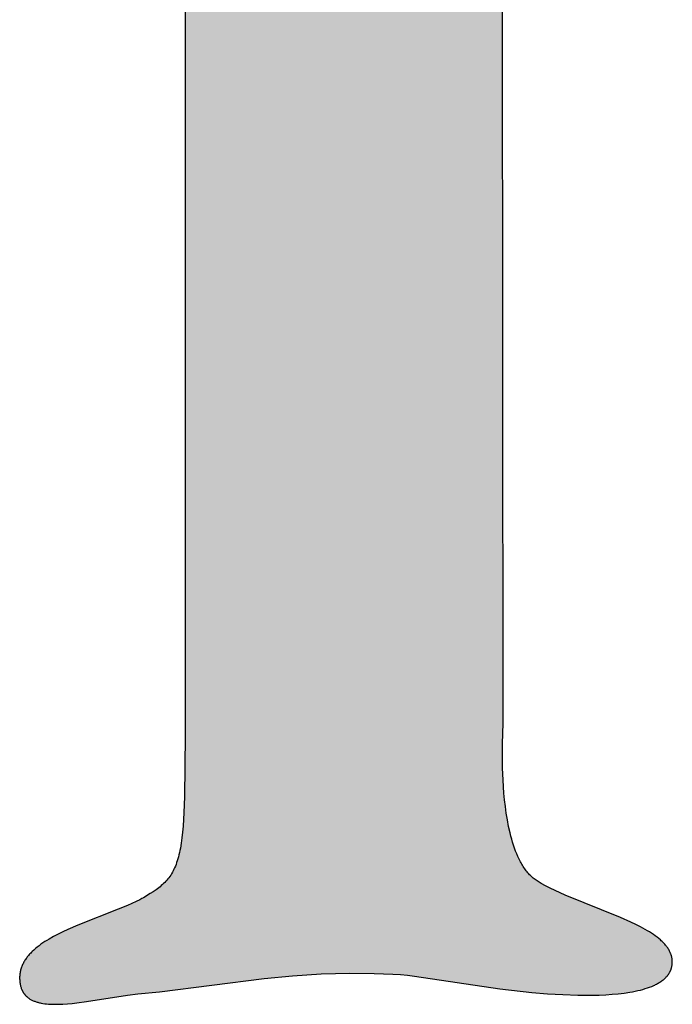
# Model space of a CAD drawing. Units: millimetres. Extents: x -55 to 1910, y 66 to 579.
# Drawn here: x -31 to -30, y 454 to 454 of the extents above; entities that cross this region are included whole.
import ezdxf

# ---------------------------------------------------------------- set-up
doc = ezdxf.new("R2010")
doc.units = ezdxf.units.MM
doc.layers.add('FRAU-LOGO', color=34, linetype='CONTINUOUS')

# ---------------------------------------------------------------- blocks, each defined once
blk = doc.blocks.new('A$Ce2be1e17')
at = {"layer": 'FRAU-LOGO'}
blk.add_hatch(color=256, dxfattribs=at).paths.add_polyline_path([(2.00667, 1.09212), (2.01027, 1.0925), (2.0277, 1.0947), (2.03247, 1.09516), (2.03486, 1.09533), (2.03724, 1.09547), (2.03962, 1.09555), (2.04197, 1.09558), (2.04604, 1.09554), (2.04914, 1.09543), (2.05044, 1.09534), (2.05162, 1.09524), (2.05274, 1.09511), (2.06695, 1.09295), (2.0723, 1.09237), (2.07493, 1.09215), (2.07749, 1.09201), (2.07997, 1.09193), (2.08235, 1.09192), (2.08349, 1.09195), (2.0846, 1.092), (2.08567, 1.09207), (2.0867, 1.09216), (2.08769, 1.09228), (2.08863, 1.09242), (2.08909, 1.0925), (2.08953, 1.09259), (2.08996, 1.09268), (2.09038, 1.09278), (2.09078, 1.09289), (2.09117, 1.09301), (2.09155, 1.09313), (2.09191, 1.09325), (2.09226, 1.09339), (2.0926, 1.09353), (2.09276, 1.09361), (2.09291, 1.09368), (2.09307, 1.09376), (2.09322, 1.09384), (2.09336, 1.09392), (2.0935, 1.09401), (2.09364, 1.09409), (2.09378, 1.09418), (2.0939, 1.09427), (2.09403, 1.09436), (2.09415, 1.09445), (2.09427, 1.09455), (2.09438, 1.09464), (2.09449, 1.09474), (2.09459, 1.09484), (2.09469, 1.09495), (2.09479, 1.09505), (2.09488, 1.09516), (2.09492, 1.09522), (2.09496, 1.09527), (2.095, 1.09533), (2.09504, 1.09538), (2.09508, 1.09544), (2.09512, 1.0955), (2.09516, 1.09555), (2.09519, 1.09561), (2.09523, 1.09567), (2.09526, 1.09573), (2.09529, 1.09579), (2.09532, 1.09585), (2.09535, 1.09591), (2.09538, 1.09597), (2.09541, 1.09603), (2.09543, 1.0961), (2.09546, 1.09616), (2.09548, 1.09622), (2.0955, 1.09629), (2.09553, 1.09635), (2.09555, 1.09642), (2.09556, 1.09648), (2.09558, 1.09655), (2.0956, 1.09662), (2.09561, 1.09668), (2.09563, 1.09675), (2.09564, 1.09682), (2.09565, 1.09689), (2.09566, 1.09696), (2.09567, 1.09703), (2.09567, 1.0971), (2.09568, 1.09717), (2.09569, 1.09724), (2.09569, 1.09732), (2.09569, 1.09739), (2.09569, 1.09746), (2.09569, 1.09754), (2.09569, 1.09761), (2.09568, 1.09768), (2.09568, 1.09775), (2.09567, 1.09782), (2.09567, 1.0979), (2.09566, 1.09797), (2.09565, 1.09804), (2.09563, 1.09811), (2.09562, 1.09818), (2.09561, 1.09825), (2.09559, 1.09832), (2.09557, 1.09839), (2.09556, 1.09846), (2.09554, 1.09852), (2.09552, 1.09859), (2.09549, 1.09866), (2.09547, 1.09873), (2.09545, 1.0988), (2.09542, 1.09886), (2.09536, 1.099), (2.0953, 1.09913), (2.09524, 1.09926), (2.09517, 1.09939), (2.09509, 1.09952), (2.09501, 1.09965), (2.09493, 1.09978), (2.09484, 1.0999), (2.09475, 1.10003), (2.09465, 1.10015), (2.09455, 1.10027), (2.09444, 1.1004), (2.09433, 1.10052), (2.09422, 1.10064), (2.0941, 1.10076), (2.09398, 1.10088), (2.09385, 1.10099), (2.09372, 1.10111), (2.09345, 1.10134), (2.09316, 1.10157), (2.09286, 1.10179), (2.09255, 1.10201), (2.09223, 1.10223), (2.09189, 1.10245), (2.09154, 1.10266), (2.09118, 1.10287), (2.09042, 1.10329), (2.08963, 1.10369), (2.08881, 1.10409), (2.08707, 1.10486), (2.07787, 1.10857), (2.07617, 1.10934), (2.07536, 1.10973), (2.07459, 1.11012), (2.07386, 1.11053), (2.07352, 1.11074), (2.07318, 1.11095), (2.07301, 1.11105), (2.07285, 1.11117), (2.07269, 1.11129), (2.07253, 1.11141), (2.07238, 1.11155), (2.07222, 1.11168), (2.07208, 1.11183), (2.07193, 1.11198), (2.07179, 1.11213), (2.07165, 1.11229), (2.07151, 1.11245), (2.07138, 1.11262), (2.07125, 1.11279), (2.07112, 1.11297), (2.07099, 1.11316), (2.07087, 1.11334), (2.07075, 1.11354), (2.07063, 1.11373), (2.07052, 1.11393), (2.07041, 1.11414), (2.07019, 1.11456), (2.06999, 1.115), (2.06979, 1.11545), (2.0696, 1.11591), (2.06943, 1.11639), (2.06926, 1.11688), (2.0691, 1.11737), (2.06895, 1.11788), (2.06881, 1.1184), (2.06868, 1.11893), (2.06844, 1.12), (2.06823, 1.12109), (2.06805, 1.1222), (2.0679, 1.12332), (2.06777, 1.12444), (2.06766, 1.12555), (2.06751, 1.12772), (2.06743, 1.12979), (2.0674, 1.1317), (2.06741, 1.13338), (2.06749, 1.13586), (2.06754, 1.13679), (2.06754, 1.1368), (2.06727, 1.39118), (2.06732, 1.39609), (2.06745, 1.40045), (2.06764, 1.40431), (2.06873, 1.41796), (2.06875, 1.4187), (2.06875, 1.41904), (2.06875, 1.41937), (2.06874, 1.41968), (2.06872, 1.41998), (2.06869, 1.42027), (2.06868, 1.4204), (2.06866, 1.42054), (2.06864, 1.42067), (2.06862, 1.4208), (2.06859, 1.42092), (2.06857, 1.42104), (2.06854, 1.42116), (2.06851, 1.42128), (2.06847, 1.42139), (2.06844, 1.4215), (2.0684, 1.42161), (2.06836, 1.42171), (2.06831, 1.42182), (2.06827, 1.42192), (2.06822, 1.42201), (2.06817, 1.42211), (2.06811, 1.4222), (2.06806, 1.42229), (2.068, 1.42238), (2.06794, 1.42247), (2.06787, 1.42255), (2.0678, 1.42264), (2.06773, 1.42272), (2.06766, 1.4228), (2.06758, 1.42288), (2.0675, 1.42295), (2.06742, 1.42303), (2.06733, 1.4231), (2.06724, 1.42317), (2.06715, 1.42324), (2.06705, 1.42331), (2.06695, 1.42338), (2.06685, 1.42345), (2.06674, 1.42351), (2.06663, 1.42358), (2.06652, 1.42364), (2.0664, 1.42371), (2.06628, 1.42377), (2.06603, 1.42389), (2.06576, 1.42401), (2.06548, 1.42413), (2.06518, 1.42425), (2.06506, 1.42429), (2.06495, 1.42433), (2.06484, 1.42436), (2.06473, 1.42439), (2.06462, 1.42442), (2.06451, 1.42444), (2.06441, 1.42446), (2.0643, 1.42448), (2.0642, 1.42449), (2.06409, 1.4245), (2.06399, 1.42451), (2.06389, 1.42452), (2.06379, 1.42452), (2.06369, 1.42452), (2.06359, 1.42451), (2.06349, 1.42451), (2.06339, 1.4245), (2.0633, 1.42449), (2.0632, 1.42448), (2.06311, 1.42446), (2.06301, 1.42444), (2.06292, 1.42442), (2.06282, 1.42439), (2.06273, 1.42437), (2.06264, 1.42434), (2.06254, 1.42431), (2.06245, 1.42428), (2.06236, 1.42424), (2.06226, 1.4242), (2.06217, 1.42416), (2.06208, 1.42412), (2.06199, 1.42408), (2.0618, 1.42398), (2.06162, 1.42388), (2.06144, 1.42377), (2.06125, 1.42365), (2.06106, 1.42353), (2.06087, 1.4234), (2.06049, 1.42311), (2.05786, 1.42103), (2.05734, 1.42064), (2.05679, 1.42024), (2.05621, 1.41984), (2.0556, 1.41944), (2.05494, 1.41904), (2.05424, 1.41865), (2.0535, 1.41826), (2.05272, 1.41788), (2.05231, 1.4177), (2.05188, 1.41752), (2.05144, 1.41734), (2.05099, 1.41717), (2.05053, 1.417), (2.05005, 1.41683), (2.04955, 1.41667), (2.04905, 1.41651), (2.04852, 1.41636), (2.04798, 1.41622), (2.04686, 1.41595), (2.0415, 1.41491), (2.03711, 1.4142), (2.03521, 1.41394), (2.03347, 1.41375), (2.03187, 1.41361), (2.03038, 1.41351), (2.02898, 1.41345), (2.02764, 1.41342), (2.01845, 1.4135), (2.01743, 1.41347), (2.01641, 1.41342), (2.01539, 1.41335), (2.01436, 1.41325), (2.01334, 1.41314), (2.01232, 1.41301), (2.01131, 1.41286), (2.01031, 1.41269), (2.00933, 1.4125), (2.00835, 1.4123), (2.0074, 1.41207), (2.00647, 1.41182), (2.00556, 1.41156), (2.00467, 1.41127), (2.00382, 1.41097), (2.003, 1.41065), (2.0026, 1.41048), (2.00221, 1.41031), (2.00182, 1.41013), (2.00145, 1.40995), (2.00109, 1.40976), (2.00074, 1.40957), (2.0004, 1.40938), (2.00007, 1.40918), (1.99975, 1.40897), (1.99944, 1.40877), (1.99914, 1.40855), (1.99886, 1.40834), (1.99859, 1.40811), (1.99833, 1.40789), (1.9982, 1.40777), (1.99808, 1.40766), (1.99797, 1.40754), (1.99785, 1.40742), (1.99774, 1.4073), (1.99763, 1.40718), (1.99753, 1.40706), (1.99743, 1.40694), (1.99733, 1.40682), (1.99724, 1.40669), (1.99715, 1.40656), (1.99706, 1.40644), (1.99698, 1.40631), (1.9969, 1.40618), (1.99683, 1.40605), (1.99676, 1.40592), (1.99669, 1.40579), (1.99663, 1.40565), (1.99657, 1.40552), (1.99652, 1.40539), (1.99647, 1.40525), (1.99642, 1.40511), (1.99638, 1.40497), (1.99634, 1.40483), (1.99631, 1.40469), (1.99628, 1.40455), (1.99625, 1.40441), (1.99623, 1.40426), (1.99622, 1.40412), (1.99621, 1.40397), (1.9962, 1.40383), (1.9962, 1.40368), (1.9962, 1.40355), (1.9962, 1.40343), (1.99621, 1.4033), (1.99622, 1.40318), (1.99623, 1.40306), (1.99624, 1.40293), (1.99626, 1.40281), (1.99628, 1.40269), (1.9963, 1.40257), (1.99632, 1.40245), (1.99635, 1.40233), (1.99638, 1.40221), (1.99641, 1.4021), (1.99644, 1.40198), (1.99648, 1.40186), (1.99651, 1.40175), (1.99655, 1.40163), (1.99659, 1.40151), (1.99668, 1.40129), (1.99678, 1.40106), (1.99689, 1.40084), (1.997, 1.40061), (1.99712, 1.40039), (1.99725, 1.40017), (1.99738, 1.39996), (1.99753, 1.39974), (1.99767, 1.39953), (1.99783, 1.39932), (1.99799, 1.3991), (1.99816, 1.3989), (1.99833, 1.39869), (1.99851, 1.39848), (1.99869, 1.39828), (1.99908, 1.39787), (1.99948, 1.39747), (1.9999, 1.39707), (2.00033, 1.39667), (2.00123, 1.39589), (2.00602, 1.39199), (2.00693, 1.39118), (2.00737, 1.39077), (2.0078, 1.39035), (2.00818, 1.38998), (2.00854, 1.38959), (2.00889, 1.38921), (2.00922, 1.38882), (2.00954, 1.38844), (2.00985, 1.38805), (2.01015, 1.38766), (2.01044, 1.38727), (2.01071, 1.38688), (2.01097, 1.38649), (2.01122, 1.38609), (2.01146, 1.3857), (2.01169, 1.38531), (2.0119, 1.38492), (2.01211, 1.38453), (2.0123, 1.38415), (2.01249, 1.38376), (2.01267, 1.38338), (2.01283, 1.38299), (2.01299, 1.38261), (2.01314, 1.38224), (2.01328, 1.38186), (2.01353, 1.38113), (2.01375, 1.3804), (2.01395, 1.3797), (2.01411, 1.37901), (2.01425, 1.37835), (2.01436, 1.3777), (2.01446, 1.37709), (2.01453, 1.3765), (2.01458, 1.37594), (2.01462, 1.37542), (2.01465, 1.37493), (2.01466, 1.37447), (2.01466, 1.37406), (2.01466, 1.37368), (2.01465, 1.37335), (2.01463, 1.37306), (2.01462, 1.37282), (2.01459, 1.3725), (2.01457, 1.37238), (2.01457, 1.37237), (2.01457, 1.13512), (2.01453, 1.12794), (2.01447, 1.12496), (2.01436, 1.12235), (2.01422, 1.12008), (2.01413, 1.11906), (2.01402, 1.11811), (2.0139, 1.11722), (2.01377, 1.11641), (2.01369, 1.11602), (2.01361, 1.11565), (2.01353, 1.11529), (2.01344, 1.11495), (2.01335, 1.11462), (2.01325, 1.1143), (2.01315, 1.11399), (2.01305, 1.1137), (2.01294, 1.11341), (2.01282, 1.11314), (2.0127, 1.11288), (2.01257, 1.11262), (2.01244, 1.11238), (2.0123, 1.11214), (2.01216, 1.11192), (2.01201, 1.1117), (2.01185, 1.11148), (2.01169, 1.11128), (2.01153, 1.11108), (2.01135, 1.11088), (2.01117, 1.1107), (2.01099, 1.11051), (2.01079, 1.11033), (2.01059, 1.11016), (2.01039, 1.10998), (2.01017, 1.10981), (2.00995, 1.10964), (2.00973, 1.10948), (2.00925, 1.10915), (2.00874, 1.10882), (2.00764, 1.10815), (2.00734, 1.10799), (2.00704, 1.10782), (2.00639, 1.1075), (2.0057, 1.10718), (2.00498, 1.10686), (2.00344, 1.10622), (1.99668, 1.10358), (1.99501, 1.10286), (1.9942, 1.10248), (1.99341, 1.10209), (1.99264, 1.10168), (1.99191, 1.10127), (1.99156, 1.10105), (1.99121, 1.10083), (1.99088, 1.10061), (1.99055, 1.10039), (1.99024, 1.10016), (1.98993, 1.09992), (1.98964, 1.09968), (1.98937, 1.09944), (1.9891, 1.09919), (1.98897, 1.09906), (1.98885, 1.09894), (1.98873, 1.09881), (1.98861, 1.09868), (1.9885, 1.09855), (1.98839, 1.09841), (1.98828, 1.09828), (1.98818, 1.09814), (1.98808, 1.09801), (1.98798, 1.09787), (1.98789, 1.09773), (1.9878, 1.09759), (1.98772, 1.09745), (1.98764, 1.0973), (1.98757, 1.09716), (1.9875, 1.09701), (1.98743, 1.09686), (1.98737, 1.09672), (1.98732, 1.09656), (1.98726, 1.09641), (1.98722, 1.09626), (1.98717, 1.0961), (1.98714, 1.09595), (1.9871, 1.09579), (1.98708, 1.09563), (1.98705, 1.09546), (1.98703, 1.0953), (1.98702, 1.09514), (1.98701, 1.09497), (1.98701, 1.0948), (1.98701, 1.09463), (1.98702, 1.09447), (1.98703, 1.09431), (1.98704, 1.09416), (1.98706, 1.09401), (1.98708, 1.09386), (1.98711, 1.09372), (1.98713, 1.09358), (1.98717, 1.09344), (1.9872, 1.09331), (1.98724, 1.09318), (1.98728, 1.09306), (1.98733, 1.09293), (1.98735, 1.09287), (1.98738, 1.09281), (1.98741, 1.09276), (1.98743, 1.0927), (1.98746, 1.09264), (1.98749, 1.09259), (1.98752, 1.09253), (1.98755, 1.09248), (1.98758, 1.09243), (1.98761, 1.09237), (1.98765, 1.09232), (1.98768, 1.09227), (1.98771, 1.09222), (1.98775, 1.09217), (1.98779, 1.09212), (1.98782, 1.09208), (1.98786, 1.09203), (1.9879, 1.09198), (1.98794, 1.09194), (1.98798, 1.09189), (1.98802, 1.09185), (1.98806, 1.09181), (1.9881, 1.09177), (1.98815, 1.09172), (1.98819, 1.09168), (1.98824, 1.09164), (1.98833, 1.09157), (1.98842, 1.09149), (1.98852, 1.09142), (1.98862, 1.09135), (1.98872, 1.09128), (1.98883, 1.09122), (1.98894, 1.09116), (1.98905, 1.0911), (1.98916, 1.09105), (1.98928, 1.09099), (1.9894, 1.09094), (1.98952, 1.0909), (1.98965, 1.09085), (1.98977, 1.09081), (1.9899, 1.09077), (1.99004, 1.09073), (1.99017, 1.09069), (1.99031, 1.09066), (1.99045, 1.09063), (1.99059, 1.0906), (1.99088, 1.09055), (1.99118, 1.0905), (1.99149, 1.09047), (1.9918, 1.09044), (1.99213, 1.09042), (1.99246, 1.09041), (1.9928, 1.0904), (1.99314, 1.0904), (1.9935, 1.09041), (1.99422, 1.09044), (1.99497, 1.09049), (1.99574, 1.09056), (1.99653, 1.09065), (1.99816, 1.09087), (2.00498, 1.09191)], flags=0)
for p, q in [((2.06754, 1.13679), (2.06727, 1.39118)), ((2.01457, 1.37238), (2.01457, 1.13512)), ((2.06749, 1.13586), (2.06754, 1.13679)), ((2.01457, 1.13512), (2.01447, 1.12496)), ((2.06741, 1.13338), (2.06749, 1.13586)), ((2.0674, 1.1317), (2.06741, 1.13338)), ((2.06743, 1.12979), (2.0674, 1.1317)), ((2.06751, 1.12772), (2.06743, 1.12979)), ((2.06766, 1.12555), (2.06751, 1.12772)), ((2.01447, 1.12496), (2.01436, 1.12235)), ((2.06777, 1.12444), (2.06766, 1.12555)), ((2.0679, 1.12332), (2.06777, 1.12444)), ((2.06805, 1.1222), (2.0679, 1.12332)), ((2.01436, 1.12235), (2.01422, 1.12008)), ((2.06823, 1.12109), (2.06805, 1.1222)), ((2.01422, 1.12008), (2.01413, 1.11906)), ((2.06844, 1.12), (2.06823, 1.12109)), ((2.06868, 1.11893), (2.06844, 1.12)), ((2.01402, 1.11811), (2.0139, 1.11722)), ((2.01413, 1.11906), (2.01402, 1.11811)), ((2.06881, 1.1184), (2.06868, 1.11893)), ((2.06895, 1.11788), (2.06881, 1.1184)), ((2.01377, 1.11641), (2.01369, 1.11602)), ((2.0139, 1.11722), (2.01377, 1.11641)), ((2.0691, 1.11737), (2.06895, 1.11788)), ((2.06926, 1.11688), (2.0691, 1.11737)), ((2.06943, 1.11639), (2.06926, 1.11688)), ((2.0696, 1.11591), (2.06943, 1.11639)), ((2.01344, 1.11495), (2.01335, 1.11462)), ((2.01353, 1.11529), (2.01344, 1.11495)), ((2.01361, 1.11565), (2.01353, 1.11529)), ((2.01369, 1.11602), (2.01361, 1.11565)), ((2.06979, 1.11545), (2.0696, 1.11591)), ((2.06999, 1.115), (2.06979, 1.11545)), ((2.07019, 1.11456), (2.06999, 1.115)), ((2.01282, 1.11314), (2.0127, 1.11288)), ((2.01294, 1.11341), (2.01282, 1.11314)), ((2.01305, 1.1137), (2.01294, 1.11341)), ((2.01315, 1.11399), (2.01305, 1.1137)), ((2.01325, 1.1143), (2.01315, 1.11399)), ((2.01335, 1.11462), (2.01325, 1.1143)), ((2.07041, 1.11414), (2.07019, 1.11456)), ((2.07052, 1.11393), (2.07041, 1.11414)), ((2.07063, 1.11373), (2.07052, 1.11393)), ((2.07075, 1.11354), (2.07063, 1.11373)), ((2.07087, 1.11334), (2.07075, 1.11354)), ((2.07099, 1.11316), (2.07087, 1.11334)), ((2.07112, 1.11297), (2.07099, 1.11316)), ((2.01185, 1.11148), (2.01169, 1.11128)), ((2.01201, 1.1117), (2.01185, 1.11148)), ((2.01216, 1.11192), (2.01201, 1.1117)), ((2.0123, 1.11214), (2.01216, 1.11192)), ((2.01244, 1.11238), (2.0123, 1.11214)), ((2.01257, 1.11262), (2.01244, 1.11238)), ((2.0127, 1.11288), (2.01257, 1.11262)), ((2.07125, 1.11279), (2.07112, 1.11297)), ((2.07138, 1.11262), (2.07125, 1.11279)), ((2.07151, 1.11245), (2.07138, 1.11262)), ((2.07165, 1.11229), (2.07151, 1.11245)), ((2.07179, 1.11213), (2.07165, 1.11229)), ((2.07193, 1.11198), (2.07179, 1.11213)), ((2.07208, 1.11183), (2.07193, 1.11198)), ((2.07222, 1.11168), (2.07208, 1.11183)), ((2.07238, 1.11155), (2.07222, 1.11168)), ((2.07253, 1.11141), (2.07238, 1.11155)), ((2.07269, 1.11129), (2.07253, 1.11141)), ((2.01017, 1.10981), (2.00995, 1.10964)), ((2.01039, 1.10998), (2.01017, 1.10981)), ((2.01059, 1.11016), (2.01039, 1.10998)), ((2.01079, 1.11033), (2.01059, 1.11016)), ((2.01099, 1.11051), (2.01079, 1.11033)), ((2.01117, 1.1107), (2.01099, 1.11051)), ((2.01135, 1.11088), (2.01117, 1.1107)), ((2.01153, 1.11108), (2.01135, 1.11088)), ((2.01169, 1.11128), (2.01153, 1.11108)), ((2.07285, 1.11117), (2.07269, 1.11129)), ((2.07301, 1.11105), (2.07285, 1.11117)), ((2.07318, 1.11095), (2.07301, 1.11105)), ((2.07352, 1.11074), (2.07318, 1.11095)), ((2.07386, 1.11053), (2.07352, 1.11074)), ((2.07459, 1.11012), (2.07386, 1.11053)), ((2.07536, 1.10973), (2.07459, 1.11012)), ((2.07617, 1.10934), (2.07536, 1.10973)), ((2.00764, 1.10815), (2.00734, 1.10799)), ((2.00874, 1.10882), (2.00764, 1.10815)), ((2.00925, 1.10915), (2.00874, 1.10882)), ((2.00973, 1.10948), (2.00925, 1.10915)), ((2.00995, 1.10964), (2.00973, 1.10948)), ((2.07787, 1.10857), (2.07617, 1.10934)), ((2.08707, 1.10486), (2.07787, 1.10857)), ((2.00498, 1.10686), (2.00344, 1.10622)), ((2.0057, 1.10718), (2.00498, 1.10686)), ((2.00639, 1.1075), (2.0057, 1.10718)), ((2.00704, 1.10782), (2.00639, 1.1075)), ((2.00734, 1.10799), (2.00704, 1.10782)), ((2.00344, 1.10622), (1.99668, 1.10358)), ((2.08881, 1.10409), (2.08707, 1.10486)), ((1.99668, 1.10358), (1.99501, 1.10286)), ((2.08963, 1.10369), (2.08881, 1.10409)), ((2.09042, 1.10329), (2.08963, 1.10369)), ((2.09118, 1.10287), (2.09042, 1.10329)), ((1.99264, 1.10168), (1.99191, 1.10127)), ((1.99341, 1.10209), (1.99264, 1.10168)), ((1.9942, 1.10248), (1.99341, 1.10209)), ((1.99501, 1.10286), (1.9942, 1.10248)), ((2.09154, 1.10266), (2.09118, 1.10287)), ((2.09189, 1.10245), (2.09154, 1.10266)), ((2.09223, 1.10223), (2.09189, 1.10245)), ((2.09255, 1.10201), (2.09223, 1.10223)), ((2.09286, 1.10179), (2.09255, 1.10201)), ((2.09316, 1.10157), (2.09286, 1.10179)), ((2.09345, 1.10134), (2.09316, 1.10157)), ((1.98993, 1.09992), (1.98964, 1.09968)), ((1.99024, 1.10016), (1.98993, 1.09992)), ((1.99055, 1.10039), (1.99024, 1.10016)), ((1.99088, 1.10061), (1.99055, 1.10039)), ((1.99121, 1.10083), (1.99088, 1.10061)), ((1.99156, 1.10105), (1.99121, 1.10083)), ((1.99191, 1.10127), (1.99156, 1.10105)), ((2.09372, 1.10111), (2.09345, 1.10134)), ((2.09385, 1.10099), (2.09372, 1.10111)), ((2.09398, 1.10088), (2.09385, 1.10099)), ((2.0941, 1.10076), (2.09398, 1.10088)), ((2.09422, 1.10064), (2.0941, 1.10076)), ((2.09433, 1.10052), (2.09422, 1.10064)), ((2.09444, 1.1004), (2.09433, 1.10052)), ((2.09455, 1.10027), (2.09444, 1.1004)), ((2.09465, 1.10015), (2.09455, 1.10027)), ((2.09475, 1.10003), (2.09465, 1.10015)), ((2.09484, 1.0999), (2.09475, 1.10003)), ((2.09493, 1.09978), (2.09484, 1.0999)), ((1.98828, 1.09828), (1.98818, 1.09814)), ((1.98839, 1.09841), (1.98828, 1.09828)), ((1.9885, 1.09855), (1.98839, 1.09841)), ((1.98861, 1.09868), (1.9885, 1.09855)), ((1.98873, 1.09881), (1.98861, 1.09868)), ((1.98885, 1.09894), (1.98873, 1.09881)), ((1.98897, 1.09906), (1.98885, 1.09894)), ((1.9891, 1.09919), (1.98897, 1.09906)), ((1.98937, 1.09944), (1.9891, 1.09919)), ((1.98964, 1.09968), (1.98937, 1.09944)), ((2.09501, 1.09965), (2.09493, 1.09978)), ((2.09509, 1.09952), (2.09501, 1.09965)), ((2.09517, 1.09939), (2.09509, 1.09952)), ((2.09524, 1.09926), (2.09517, 1.09939)), ((2.0953, 1.09913), (2.09524, 1.09926)), ((2.09536, 1.099), (2.0953, 1.09913)), ((2.09542, 1.09886), (2.09536, 1.099)), ((2.09545, 1.0988), (2.09542, 1.09886)), ((2.09547, 1.09873), (2.09545, 1.0988)), ((2.09549, 1.09866), (2.09547, 1.09873)), ((2.09552, 1.09859), (2.09549, 1.09866)), ((2.09554, 1.09852), (2.09552, 1.09859)), ((2.09556, 1.09846), (2.09554, 1.09852)), ((2.09557, 1.09839), (2.09556, 1.09846)), ((2.09559, 1.09832), (2.09557, 1.09839)), ((2.09561, 1.09825), (2.09559, 1.09832)), ((2.09562, 1.09818), (2.09561, 1.09825)), ((1.98737, 1.09672), (1.98732, 1.09656)), ((1.98743, 1.09686), (1.98737, 1.09672)), ((1.9875, 1.09701), (1.98743, 1.09686)), ((1.98757, 1.09716), (1.9875, 1.09701)), ((1.98764, 1.0973), (1.98757, 1.09716)), ((1.98772, 1.09745), (1.98764, 1.0973)), ((1.9878, 1.09759), (1.98772, 1.09745)), ((1.98789, 1.09773), (1.9878, 1.09759)), ((1.98798, 1.09787), (1.98789, 1.09773)), ((1.98808, 1.09801), (1.98798, 1.09787)), ((1.98818, 1.09814), (1.98808, 1.09801)), ((2.09558, 1.09655), (2.0956, 1.09662)), ((2.0956, 1.09662), (2.09561, 1.09668)), ((2.09561, 1.09668), (2.09563, 1.09675)), ((2.09563, 1.09811), (2.09562, 1.09818)), ((2.09565, 1.09804), (2.09563, 1.09811)), ((2.09563, 1.09675), (2.09564, 1.09682)), ((2.09564, 1.09682), (2.09565, 1.09689)), ((2.09566, 1.09797), (2.09565, 1.09804)), ((2.09565, 1.09689), (2.09566, 1.09696)), ((2.09567, 1.0979), (2.09566, 1.09797)), ((2.09566, 1.09696), (2.09567, 1.09703)), ((2.09567, 1.09782), (2.09567, 1.0979)), ((2.09568, 1.09775), (2.09567, 1.09782)), ((2.09567, 1.0971), (2.09568, 1.09717)), ((2.09567, 1.09703), (2.09567, 1.0971)), ((2.09568, 1.09768), (2.09568, 1.09775)), ((2.09569, 1.09761), (2.09568, 1.09768)), ((2.09568, 1.09717), (2.09569, 1.09724)), ((2.09569, 1.09754), (2.09569, 1.09761)), ((2.09569, 1.09746), (2.09569, 1.09754)), ((2.09569, 1.09739), (2.09569, 1.09746)), ((2.09569, 1.09732), (2.09569, 1.09739)), ((2.09569, 1.09724), (2.09569, 1.09732)), ((1.98702, 1.09514), (1.98701, 1.09497)), ((1.98701, 1.09497), (1.98701, 1.0948)), ((1.98703, 1.0953), (1.98702, 1.09514)), ((1.98705, 1.09546), (1.98703, 1.0953)), ((1.98708, 1.09563), (1.98705, 1.09546)), ((1.9871, 1.09579), (1.98708, 1.09563)), ((1.98714, 1.09595), (1.9871, 1.09579)), ((1.98717, 1.0961), (1.98714, 1.09595)), ((1.98722, 1.09626), (1.98717, 1.0961)), ((1.98726, 1.09641), (1.98722, 1.09626)), ((1.98732, 1.09656), (1.98726, 1.09641)), ((2.0277, 1.0947), (2.03247, 1.09516)), ((2.03247, 1.09516), (2.03486, 1.09533)), ((2.03486, 1.09533), (2.03724, 1.09547)), ((2.03724, 1.09547), (2.03962, 1.09555)), ((2.03962, 1.09555), (2.04197, 1.09558)), ((2.04197, 1.09558), (2.04604, 1.09554)), ((2.04604, 1.09554), (2.04914, 1.09543)), ((2.04914, 1.09543), (2.05044, 1.09534)), ((2.05044, 1.09534), (2.05162, 1.09524)), ((2.05162, 1.09524), (2.05274, 1.09511)), ((2.05274, 1.09511), (2.06695, 1.09295)), ((2.09469, 1.09495), (2.09479, 1.09505)), ((2.09479, 1.09505), (2.09488, 1.09516)), ((2.09488, 1.09516), (2.09492, 1.09522)), ((2.09492, 1.09522), (2.09496, 1.09527)), ((2.09496, 1.09527), (2.095, 1.09533)), ((2.095, 1.09533), (2.09504, 1.09538)), ((2.09504, 1.09538), (2.09508, 1.09544)), ((2.09508, 1.09544), (2.09512, 1.0955)), ((2.09512, 1.0955), (2.09516, 1.09555)), ((2.09516, 1.09555), (2.09519, 1.09561)), ((2.09519, 1.09561), (2.09523, 1.09567)), ((2.09523, 1.09567), (2.09526, 1.09573)), ((2.09526, 1.09573), (2.09529, 1.09579)), ((2.09529, 1.09579), (2.09532, 1.09585)), ((2.09532, 1.09585), (2.09535, 1.09591)), ((2.09535, 1.09591), (2.09538, 1.09597)), ((2.09538, 1.09597), (2.09541, 1.09603)), ((2.09541, 1.09603), (2.09543, 1.0961)), ((2.09543, 1.0961), (2.09546, 1.09616)), ((2.09546, 1.09616), (2.09548, 1.09622)), ((2.09548, 1.09622), (2.0955, 1.09629)), ((2.0955, 1.09629), (2.09553, 1.09635)), ((2.09553, 1.09635), (2.09555, 1.09642)), ((2.09555, 1.09642), (2.09556, 1.09648)), ((2.09556, 1.09648), (2.09558, 1.09655)), ((1.98701, 1.0948), (1.98701, 1.09463)), ((1.98701, 1.09463), (1.98702, 1.09447)), ((1.98702, 1.09447), (1.98703, 1.09431)), ((1.98703, 1.09431), (1.98704, 1.09416)), ((1.98704, 1.09416), (1.98706, 1.09401)), ((1.98706, 1.09401), (1.98708, 1.09386)), ((1.98708, 1.09386), (1.98711, 1.09372)), ((1.98711, 1.09372), (1.98713, 1.09358)), ((1.98713, 1.09358), (1.98717, 1.09344)), ((1.98717, 1.09344), (1.9872, 1.09331)), ((2.01027, 1.0925), (2.0277, 1.0947)), ((2.09191, 1.09325), (2.09226, 1.09339)), ((2.09226, 1.09339), (2.0926, 1.09353)), ((2.0926, 1.09353), (2.09276, 1.09361)), ((2.09276, 1.09361), (2.09291, 1.09368)), ((2.09291, 1.09368), (2.09307, 1.09376)), ((2.09307, 1.09376), (2.09322, 1.09384)), ((2.09322, 1.09384), (2.09336, 1.09392)), ((2.09336, 1.09392), (2.0935, 1.09401)), ((2.0935, 1.09401), (2.09364, 1.09409)), ((2.09364, 1.09409), (2.09378, 1.09418)), ((2.09378, 1.09418), (2.0939, 1.09427)), ((2.0939, 1.09427), (2.09403, 1.09436)), ((2.09403, 1.09436), (2.09415, 1.09445)), ((2.09415, 1.09445), (2.09427, 1.09455)), ((2.09427, 1.09455), (2.09438, 1.09464)), ((2.09438, 1.09464), (2.09449, 1.09474)), ((2.09449, 1.09474), (2.09459, 1.09484)), ((2.09459, 1.09484), (2.09469, 1.09495)), ((1.9872, 1.09331), (1.98724, 1.09318)), ((1.98724, 1.09318), (1.98728, 1.09306)), ((1.98728, 1.09306), (1.98733, 1.09293)), ((1.98733, 1.09293), (1.98735, 1.09287)), ((1.98735, 1.09287), (1.98738, 1.09281)), ((1.98738, 1.09281), (1.98741, 1.09276)), ((1.98741, 1.09276), (1.98743, 1.0927)), ((1.98743, 1.0927), (1.98746, 1.09264)), ((1.98746, 1.09264), (1.98749, 1.09259)), ((1.98749, 1.09259), (1.98752, 1.09253)), ((1.98752, 1.09253), (1.98755, 1.09248)), ((1.98755, 1.09248), (1.98758, 1.09243)), ((1.98758, 1.09243), (1.98761, 1.09237)), ((1.98761, 1.09237), (1.98765, 1.09232)), ((1.98765, 1.09232), (1.98768, 1.09227)), ((1.98768, 1.09227), (1.98771, 1.09222)), ((1.98771, 1.09222), (1.98775, 1.09217)), ((1.98775, 1.09217), (1.98779, 1.09212)), ((1.98779, 1.09212), (1.98782, 1.09208)), ((1.98782, 1.09208), (1.98786, 1.09203)), ((1.98786, 1.09203), (1.9879, 1.09198)), ((1.9879, 1.09198), (1.98794, 1.09194)), ((1.98794, 1.09194), (1.98798, 1.09189)), ((1.98798, 1.09189), (1.98802, 1.09185)), ((1.98802, 1.09185), (1.98806, 1.09181)), ((1.98806, 1.09181), (1.9881, 1.09177)), ((1.9881, 1.09177), (1.98815, 1.09172)), ((1.98815, 1.09172), (1.98819, 1.09168)), ((1.98819, 1.09168), (1.98824, 1.09164)), ((1.99816, 1.09087), (2.00498, 1.09191)), ((2.00498, 1.09191), (2.00667, 1.09212)), ((2.00667, 1.09212), (2.01027, 1.0925)), ((2.06695, 1.09295), (2.0723, 1.09237)), ((2.0723, 1.09237), (2.07493, 1.09215)), ((2.07493, 1.09215), (2.07749, 1.09201)), ((2.07749, 1.09201), (2.07997, 1.09193)), ((2.07997, 1.09193), (2.08235, 1.09192)), ((2.08235, 1.09192), (2.08349, 1.09195)), ((2.08349, 1.09195), (2.0846, 1.092)), ((2.0846, 1.092), (2.08567, 1.09207)), ((2.08567, 1.09207), (2.0867, 1.09216)), ((2.0867, 1.09216), (2.08769, 1.09228)), ((2.08769, 1.09228), (2.08863, 1.09242)), ((2.08863, 1.09242), (2.08909, 1.0925)), ((2.08909, 1.0925), (2.08953, 1.09259)), ((2.08953, 1.09259), (2.08996, 1.09268)), ((2.08996, 1.09268), (2.09038, 1.09278)), ((2.09038, 1.09278), (2.09078, 1.09289)), ((2.09078, 1.09289), (2.09117, 1.09301)), ((2.09117, 1.09301), (2.09155, 1.09313)), ((2.09155, 1.09313), (2.09191, 1.09325)), ((1.98824, 1.09164), (1.98833, 1.09157)), ((1.98833, 1.09157), (1.98842, 1.09149)), ((1.98842, 1.09149), (1.98852, 1.09142)), ((1.98852, 1.09142), (1.98862, 1.09135)), ((1.98862, 1.09135), (1.98872, 1.09128)), ((1.98872, 1.09128), (1.98883, 1.09122)), ((1.98883, 1.09122), (1.98894, 1.09116)), ((1.98894, 1.09116), (1.98905, 1.0911)), ((1.98905, 1.0911), (1.98916, 1.09105)), ((1.98916, 1.09105), (1.98928, 1.09099)), ((1.98928, 1.09099), (1.9894, 1.09094)), ((1.9894, 1.09094), (1.98952, 1.0909)), ((1.98952, 1.0909), (1.98965, 1.09085)), ((1.98965, 1.09085), (1.98977, 1.09081)), ((1.98977, 1.09081), (1.9899, 1.09077)), ((1.9899, 1.09077), (1.99004, 1.09073)), ((1.99004, 1.09073), (1.99017, 1.09069)), ((1.99017, 1.09069), (1.99031, 1.09066)), ((1.99031, 1.09066), (1.99045, 1.09063)), ((1.99045, 1.09063), (1.99059, 1.0906)), ((1.99059, 1.0906), (1.99088, 1.09055)), ((1.99088, 1.09055), (1.99118, 1.0905)), ((1.99118, 1.0905), (1.99149, 1.09047)), ((1.99149, 1.09047), (1.9918, 1.09044)), ((1.9918, 1.09044), (1.99213, 1.09042)), ((1.99213, 1.09042), (1.99246, 1.09041)), ((1.99246, 1.09041), (1.9928, 1.0904)), ((1.9928, 1.0904), (1.99314, 1.0904)), ((1.99314, 1.0904), (1.9935, 1.09041)), ((1.9935, 1.09041), (1.99422, 1.09044)), ((1.99422, 1.09044), (1.99497, 1.09049)), ((1.99497, 1.09049), (1.99574, 1.09056)), ((1.99574, 1.09056), (1.99653, 1.09065)), ((1.99653, 1.09065), (1.99816, 1.09087))]:
    blk.add_line(p, q, dxfattribs=at)

msp = doc.modelspace()

# ---------------------------------------------------------------- block references
at = {"layer": 'FRAU-LOGO'}
msp.add_blockref('A$Ce2be1e17', (-32.54625, 452.8143), dxfattribs=at)

doc.saveas('drawing.dxf')
